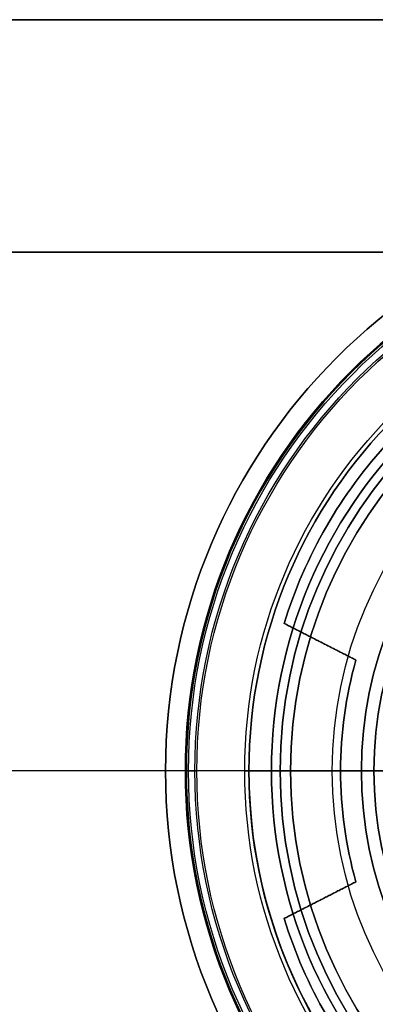
# Model space of a CAD drawing. Units: millimetres. Extents: x -50 to 250, y -50 to 50.
# Drawn here: x 212 to 221, y -6 to 18 of the extents above; entities that cross this region are included whole.
import ezdxf

# ---------------------------------------------------------------- set-up
doc = ezdxf.new("R2010")
doc.units = ezdxf.units.MM
doc.layers.add('Livello 01', color=7, linetype='Continuous', true_color=0x000000)

# ---------------------------------------------------------------- blocks, each defined once
blk = doc.blocks.new('10GG0896000')
at = {"layer": 'Livello 01', "color": 250, "true_color": 0x333333}
for p, q in [((1.6, 11), (0, 11)), ((0, 11), (0, 9)), ((1.6, 11), (1.6, 9)), ((1.6, 9), (0, 9)), ((1.6, 0, -9), (0, 0, -9)), ((1.6, 0, 9), (0, 0, 9)), ((1.6, 0, -11), (0, 0, -11)), ((1.6, 0, 11), (0, 0, 11)), ((0, 0, -11), (0, 0, -9)), ((0, 0, 9), (0, 0, 11)), ((1.6, 0, -11), (1.6, 0, -9)), ((1.6, 0, 9), (1.6, 0, 11)), ((1.6, -9), (0, -9)), ((0, -9), (0, -11)), ((1.6, -9), (1.6, -11)), ((1.6, -11), (0, -11))]:
    blk.add_line(p, q, dxfattribs=at)
at = {"layer": 'Livello 01', "color": 250, "true_color": 0x333333, "extrusion": (1, 0, 0)}
for radius in [11, 9]:
    blk.add_circle((0, 0), radius, dxfattribs=at)
at = {"layer": 'Livello 01', "color": 250, "true_color": 0x333333, "extrusion": (-1, 0, 0)}
for centre, radius in [((0, 0, -0.8), 11), ((0, 0, -1.6), 11), ((0, 0, -0.8), 9), ((0, 0, -1.6), 9)]:
    blk.add_circle(centre, radius, dxfattribs=at)
blk = doc.blocks.new('10PE0356000')
at = {"layer": 'Livello 01'}
for p, q in [((-9.433, 2.657, 0.95), (-11.155, 3.535, 0.95)), ((-10.294, 3.096, 0.3), (-10.294, 3.096, 1.6)), ((-12, 0, 5.5), (-12, 0, 1.6)), ((-9.8, 0, 1.6), (-12, 0, 1.6)), ((-12, 0, 5.5), (-11.25, 0, 5.5)), ((-11, 0, 6), (-11.25, 0, 6)), ((-11.25, 0, 5.5), (-11.25, 0, 6)), ((-11, 0, 5), (-11, 0, 6)), ((-10, 0, 5), (-11, 0, 5)), ((-1.75, 0, 8), (-10, 0, 5)), ((-9.8, 0, 1.6), (-9.8, 0, 0.3)), ((-9.3, 0, 0.3), (-9.8, 0, 0.3)), ((-9.3, 0, 0.3), (-9.3, 0)), ((-8.75, 0), (-9.3, 0)), ((-11.155, -3.535, 0.95), (-9.433, -2.657, 0.95)), ((-10.294, -3.096, 0.3), (-10.294, -3.096, 1.6))]:
    blk.add_line(p, q, dxfattribs=at)
for centre, radius in [((0, 0, 1.6), 12), ((0, 0, 5.5), 11.25), ((0, 0, 5.75), 11.25), ((0, 0, 5), 11), ((0, 0, 6), 11), ((0, 0, 5.5), 11), ((0, 0, 5), 10), ((0, 0, 0.3), 9.3)]:
    blk.add_circle(centre, radius, dxfattribs=at)
at = {"layer": 'Livello 01', "extrusion": (0, 0, -1)}
for centre, radius in [((0, 0, -3.55), 12), ((0, 0, -6), 11.25), ((0, 0), 9.3), ((0, 0, -0.15), 9.3)]:
    blk.add_circle(centre, radius, dxfattribs=at)
at = {"layer": 'Livello 01'}
for centre, radius, start, end in [((0, 0, 5.5), 12, 0, 180), ((-0.268, 0.155, 1.6), 11.4, 137.2506, 162.7494), ((-0.268, 0.155, 0.95), 11.4, 137.2506, 162.7494), ((0, 0, 0.3), 9.8, 164.2715, 195.7287), ((0, 0, 5.5), 12, 180, 0), ((-0.268, -0.155, 1.6), 11.4, 197.2506, 222.7494), ((-0.268, -0.155, 0.95), 11.4, 197.2506, 222.7494)]:
    blk.add_arc(centre, radius, start, end, dxfattribs=at)
at = {"layer": 'Livello 01', "extrusion": (0, 0, -1)}
for centre, radius, start, end in [((0.268, 0.155, -0.3), 11.4, 17.2506, 42.7494), ((0, 0, -1.6), 9.8, 344.2713, 15.7285), ((0, 0, -0.95), 9.8, 344.2713, 15.7285), ((0.268, -0.155, -0.3), 11.4, 317.2506, 342.7494)]:
    blk.add_arc(centre, radius, start, end, dxfattribs=at)
at = {"layer": 'Livello 01'}
for points in [[(-11.155, 3.535, 0.3), (-11.155, 3.535, 0.95), (-11.155, 3.535, 1.6)], [(-11.155, 3.535, 1.6), (-10.294, 3.096, 1.6), (-9.433, 2.657, 1.6)], [(-9.433, 2.657, 0.3), (-10.294, 3.096, 0.3), (-11.155, 3.535, 0.3)], [(-9.433, 2.657, 1.6), (-9.433, 2.657, 0.95), (-9.433, 2.657, 0.3)], [(-9.433, -2.657, 1.6), (-10.294, -3.096, 1.6), (-11.155, -3.535, 1.6)], [(-11.155, -3.535, 0.3), (-10.294, -3.096, 0.3), (-9.433, -2.657, 0.3)], [(-9.433, -2.657, 0.3), (-9.433, -2.657, 0.95), (-9.433, -2.657, 1.6)], [(-11.155, -3.535, 1.6), (-11.155, -3.535, 0.95), (-11.155, -3.535, 0.3)]]:
    blk.add_open_spline(points, degree=2, dxfattribs=at)
blk = doc.blocks.new('10GV17060YY')
at = {"layer": 'Livello 01', "color": 9, "true_color": 0xc0c0c0}
for p, q in [((0, 18, 0.75), (246, 18, 0.75)), ((250, 0, 1.5), (-18, 0, 1.5)), ((250, 0), (-18, 0))]:
    blk.add_line(p, q, dxfattribs=at)
for points in [[(0, 18, 1.5), (123, 18, 1.5), (246, 18, 1.5)], [(246, 18), (123, 18), (0, 18)]]:
    blk.add_open_spline(points, degree=2, dxfattribs=at)
blk = doc.blocks.new('10GV17160YY')
at = {"layer": 'Livello 01', "color": 9, "true_color": 0xc0c0c0}
for p, q in [((0, 18, 4), (246, 18, 4)), ((8.754, 12.426, 4), (221.598, 12.426, 4))]:
    blk.add_line(p, q, dxfattribs=at)
for points in [[(0, 18, 6.5), (123, 18, 6.5), (246, 18, 6.5)], [(246, 18, 1.5), (123, 18, 1.5), (0, 18, 1.5)], [(8.754, 12.426, 1.5), (115.176, 12.426, 1.5), (221.598, 12.426, 1.5)], [(221.598, 12.426, 6.5), (115.176, 12.426, 6.5), (8.754, 12.426, 6.5)]]:
    blk.add_open_spline(points, degree=2, dxfattribs=at)
blk = doc.blocks.new('10GV15760YY')
at = {"layer": 'Livello 01'}
for p, q in [((-8.5, 0, 7.5), (-14, 0, 7.5)), ((-14, 0, 4), (-14, 0, 7.5)), ((-13.449, 0, 4), (-14, 0, 4)), ((-13.5, 0, 3.428), (-13.5, 0)), ((-13.296, 0, 3.671), (-13.5, 0, 3.428)), ((-12.1, 0), (-13.5, 0)), ((-12.1, 0, 1), (-11.459, 0, 1)), ((-12.1, 0), (-12.1, 0, 1)), ((-11.459, 0, 5), (-11.459, 0, 6)), ((-11.459, 0, 1), (-11.459, 0, 5)), ((-11.459, 0, 6), (-8.5, 0, 6))]:
    blk.add_line(p, q, dxfattribs=at)
for centre, radius in [((0, 0, 4), 14), ((0, 0, 5.75), 14), ((0, 0, 4), 13.449), ((0, 0, 3.8), 13.249), ((0, 0, 1), 12.1), ((0, 0), 12.1), ((0, 0, 0.5), 12.1), ((0, 0, 5), 11.459), ((0, 0, 5.5), 11.459), ((0, 0, 3), 11.459)]:
    blk.add_circle(centre, radius, dxfattribs=at)
at = {"layer": 'Livello 01', "extrusion": (0, 0, -1)}
for centre, radius in [((0, 0, -7.5), 14), ((0, 0, -3.428), 13.5), ((0, 0, -1.714), 13.5), ((0, 0, -6), 11.459), ((0, 0, -1), 11.459)]:
    blk.add_circle(centre, radius, dxfattribs=at)
for centre, radius, start, end in [((0, 0), 13.5, 0, 180), ((0, 0, -3.671), 13.296, 0, 180), ((0, 0), 13.5, 180, 0), ((0, 0, -3.671), 13.296, 180, 0)]:
    blk.add_arc(centre, radius, start, end, dxfattribs=at)
at = {"layer": 'Livello 01', "extrusion": (0, 1, 0)}
blk.add_arc((13.449, 3.8), 0.2, 90, 220, dxfattribs=at)
blk = doc.blocks.new('10GV17260YY')
at = {"layer": 'Livello 01', "color": 9, "true_color": 0xc0c0c0}
for p, q in [((0, 18, 0.75), (246, 18, 0.75)), ((216.475, 0, 1.5), (15.025, 0, 1.5)), ((216.475, 0), (15.025, 0)), ((216.475, 0), (216.475, 0, 1.5))]:
    blk.add_line(p, q, dxfattribs=at)
for centre in [(230, 0, 1.5), (230, 0, 0.75)]:
    blk.add_circle(centre, 13.525, dxfattribs=at)
for start, end in [(0, 180), (180, 0)]:
    blk.add_arc((230, 0), 13.525, start, end, dxfattribs=at)
for points in [[(0, 18, 1.5), (123, 18, 1.5), (246, 18, 1.5)], [(246, 18), (123, 18), (0, 18)]]:
    blk.add_open_spline(points, degree=2, dxfattribs=at)
blk = doc.blocks.new('10GV16360YY')
at = {"layer": 'Livello 01'}
for name, p in [('10GV17060YY', (0, 0)), ('10GV17160YY', (0, 0, -6.5)), ('10GV17260YY', (0, 0, -6.5))]:
    blk.add_blockref(name, p, dxfattribs=at)
at = {"layer": 'Livello 01', "rotation": 359.9999999999999}
blk.add_blockref('10GV15760YY', (230, 0, -9), dxfattribs=at)
blk = doc.blocks.new('3400V099-00')
at = {"layer": 'Livello 01'}
blk.add_blockref('10GV16360YY', (0, 0, 115.5), dxfattribs=at)
at = {"layer": 'Livello 01', "rotation": 359.9999999999999}
blk.add_blockref('10PE0356000', (230, 0, 105.9), dxfattribs=at)
at = {"layer": 'Livello 01', "extrusion": (-5.55112e-16, -1, 1.10813e-16), "rotation": 90.00000000000001}
blk.add_blockref('10GG0896000', (230, 110.9), dxfattribs=at)

msp = doc.modelspace()

# ---------------------------------------------------------------- block references
at = {"layer": 'Livello 01'}
msp.add_blockref('3400V099-00', (0, 0), dxfattribs=at)

doc.saveas('drawing.dxf')
